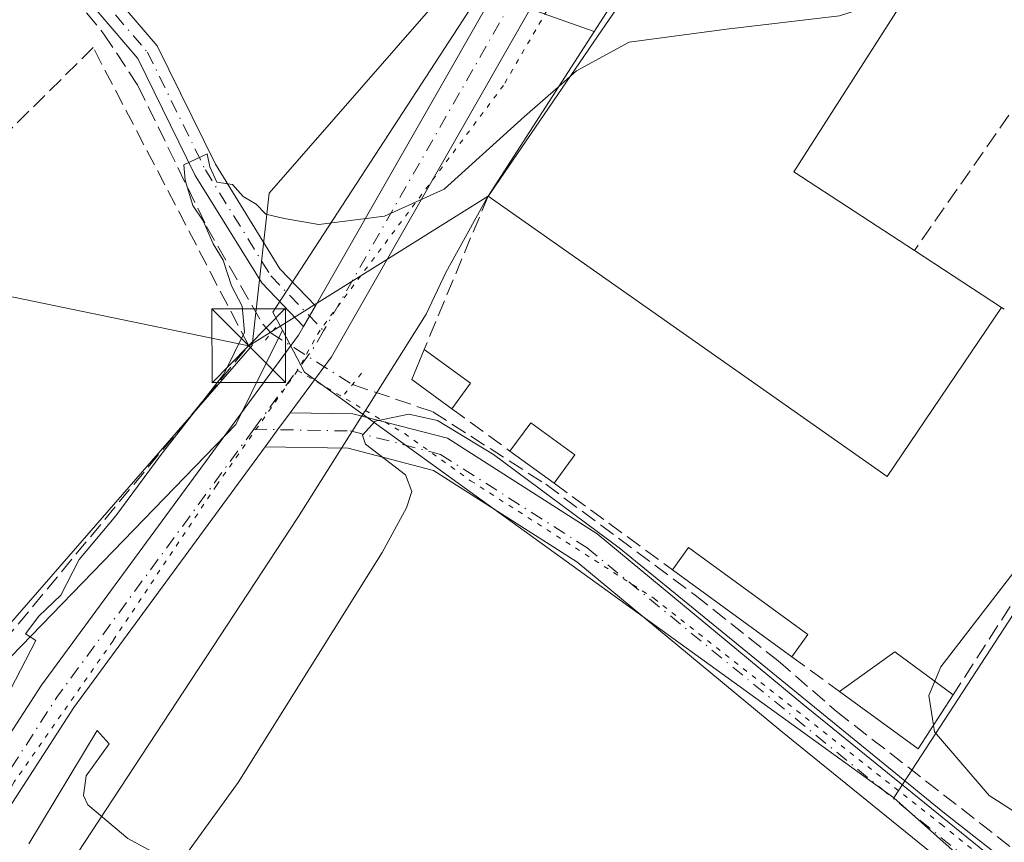
# Model space of a CAD drawing. Units: metres. Extents: x 615260 to 618757, y 4669233 to 4671603.
# Drawn here: x 615517 to 615617, y 4669686 to 4669770 of the extents above; entities that cross this region are included whole.
import ezdxf

# ---------------------------------------------------------------- set-up
doc = ezdxf.new("R2010")
doc.units = ezdxf.units.M
doc.header["$MEASUREMENT"] = 0
for name, pattern in [('DGN Style 3', [2.307223458686699, 1.648016756204785, -0.6592067024819142]), ('DGN Style 4', [2.6384748266838614, 1.318413404963828, -0.6592067024819142, 0.001648016756204785, -0.6592067024819142]), ('DGN Style 5', [1.1536117293433497, 0.4944050268614355, -0.6592067024819142])]:
    doc.linetypes.add(name, pattern=pattern)
for name, color, linetype, lineweight in [('Comarca CxS', 21, 'Continuous', 0), ('Comunidad Autónoma CxS', 142, 'Continuous', 0), ('Corriente artificial lineal', 4, 'DGN Style 3', 13), ('Corriente artificial lineal oculto', 135, 'DGN Style 4', 13), ('Cultivos herbáceos CxS', 92, 'Continuous', 0), ('Curva de nivel normal', 30, 'Continuous', 0), ('Edificación industrial Cxs', 135, 'Continuous', 13), ('Edificación ligera Cxs', 1, 'Continuous', 0), ('Instalación de servicios públicos CxS', 91, 'Continuous', 0), ('Municipio CxS', 4, 'Continuous', 0), ('Muro lineal', 1, 'DGN Style 3', 13), ('Núcleo urbano CxS', 7, 'Continuous', 0), ('Pista no pavimentada Cxs', 111, 'Continuous', 0), ('Pista no pavimentada eje', 91, 'DGN Style 4', 0), ('Provincia CxS', 1, 'Continuous', 0), ('Puente lineal', 2, 'DGN Style 5', 0), ('Tendido', 6, 'Continuous', 0), ('Torre de tendido puntual', 7, 'Continuous', 0), ('Vía pecuaria CxS', 92, 'Continuous', 13), ('Vía pecuaria eje', 92, 'DGN Style 5', 0)]:
    doc.layers.add(name, color=color, linetype=linetype, lineweight=lineweight)

# ---------------------------------------------------------------- blocks, each defined once
blk = doc.blocks.new('*U22')
at = {"layer": 'Pista no pavimentada Cxs', "color": 111, "linetype": 'Continuous', "lineweight": 0}
blk.add_polyline3d([(615622.0100999996, 4669675.460100001, 259.9263999999966), (615594.6700999998, 4669697.630100001, 260.2902999999933), (615573.9001000002, 4669714.8301, 259.8968000000023), (615559.3000999996, 4669724.130100001, 260.1125000000029), (615550.6101000002, 4669726.4001, 260.4532000000036), (615542.1595000001, 4669726.539899999, 260.9023000000016), (615543.4200999998, 4669728.2751, 260.5426000000007), (615544.7071000002, 4669730.0097, 260.5323000000063), (615551.0900999998, 4669729.9001, 260.3999999999942), (615560.7200999996, 4669727.4001, 260.5366000000067), (615575.9700999996, 4669717.670100001, 260.5179999999964), (615596.9001000002, 4669700.350099999, 260.7198999999964), (615624.1801000005, 4669678.220100001, 260.2553999999946)], dxfattribs=at)
blk = doc.blocks.new('5TTEND')
at = {"layer": 'Instalación de servicios públicos CxS', "color": 7, "linetype": 'Continuous', "lineweight": 0}
for p, q in [((-0.375, 0.3754), (0.375, -0.3746)), ((0.3720000000000001, 0.3784000000000001), (-0.3720000000000001, -0.3776))]:
    blk.add_line(p, q, dxfattribs=at)
at = {"layer": 'Instalación de servicios públicos CxS', "color": 7, "linetype": 'Continuous', "lineweight": 0, "flags": 128}
blk.add_lwpolyline([(-0.375, -0.3746), (0.375, -0.3746), (0.375, 0.3754), (-0.375, 0.3754), (-0.3720000000000001, -0.3776)], dxfattribs=at)

msp = doc.modelspace()

# ---------------------------------------------------------------- linework, layer by layer
at = {"layer": 'Comarca CxS', "color": 21, "linetype": 'Continuous', "lineweight": 0}
msp.add_3dface([(618739.3300008789, 4669289.849983311), (615297.4900008531, 4669232.719983312), (615259.6400008549, 4671545.829983286), (618700.3600008807, 4671602.979983291)], dxfattribs=at)
at = {"layer": 'Comunidad Autónoma CxS', "color": 142, "linetype": 'Continuous', "lineweight": 0}
msp.add_3dface([(618739.3300008789, 4669289.849983311), (615297.4900008531, 4669232.719983312), (615259.6400008549, 4671545.829983286), (618700.3600008807, 4671602.979983291)], dxfattribs=at)
at = {"layer": 'Corriente artificial lineal', "color": 4, "linetype": 'DGN Style 3', "lineweight": 13}
for points in [[(615375.5045999996, 4669933.366400001, 260.7275999999983), (615386.6201, 4669916.9801, 260.2125999999989), (615426.2600999996, 4669876.640100001, 259.8254000000015), (615480.6001000004, 4669823.540100001, 259.851800000004), (615491.3400999998, 4669812.170100001, 259.9603000000061), (615501.7701000003, 4669798.2401, 259.8944999999949), (615510.2001, 4669786.630100001, 259.9541999999929), (615521.0500999996, 4669774.300100001, 259.963699999993), (615525.7401000002, 4669768.550100001, 259.9719000000041), (615529.2200999996, 4669763.2601, 259.9182000000001), (615536.1801000005, 4669748.960100001, 259.9526000000042), (615541.9001000002, 4669739.020099999, 260.2857999999979), (615542.7500999998, 4669738.100099999, 260.3772000000026)], [(615551.0500999996, 4669732.880100001, 260.5016999999934), (615559.2200999996, 4669730.100099999, 260.3603000000003), (615570.7200999996, 4669722.720100001, 260.2793999999994), (615585.9401000004, 4669711.4301, 260.3007999999973), (615594.3901000004, 4669704.7401, 260.3533000000025), (615600.2901, 4669699.620100001, 260.2933000000049), (615621.0500999996, 4669683.4901, 259.8481999999931), (615628.1601, 4669677.550100001, 260.2060000000056), (615633.8601000002, 4669673.800100001, 260.3070000000007), (615663.9001000002, 4669650.5001, 259.672900000005), (615695.4401000004, 4669624.920100001, 259.5714000000008), (615782.5100999996, 4669557.1501, 260.0399999999936), (615787.5000999998, 4669553.0601, 260.0997000000062), (615822.8601000002, 4669525.6501, 259.5972000000039), (615859.7701000003, 4669495.360099999, 259.4214999999967), (615871.1101000002, 4669483.860099999, 259.570000000007), (615884.3101000005, 4669467.6801, 259.7838999999949), (615892.1101000002, 4669457.5801, 260.1665000000066), (615896.0100999996, 4669452.6501, 260.1042000000016), (615948.6101000002, 4669386.210100001, 259.2632000000012), (615964.6300999997, 4669365.450099999, 259.131899999993), (615969.8466999996, 4669358.794600001, 259.2887000000046)]]:
    msp.add_polyline3d(points, dxfattribs=at)
at = {"layer": 'Corriente artificial lineal oculto', "color": 135, "linetype": 'DGN Style 4', "lineweight": 13, "extrusion": (-0.002205146818836178, 0.02033931493034407, 0.9997907028951968), "elevation": 93882.23443145509, "flags": 128}
msp.add_lwpolyline([(-1115290.514975599, -4575222.405718329), (-1115290.519977666, -4575222.401754876), (-1115298.197867085, -4575216.325117458), (-1115298.203975932, -4575216.320229515)], dxfattribs=at)
at = {"layer": 'Cultivos herbáceos CxS', "color": 92, "linetype": 'Continuous', "lineweight": 0, "extrusion": (-0.0313061747180159, 0.01161420286861551, 0.9994423613777095), "elevation": 35225.2000023557, "flags": 128}
msp.add_lwpolyline([(-4592261.07541236, -1046541.288431545), (-4592250.408154996, -1046542.381536838), (-4592199.784040842, -1046564.698853664)], dxfattribs=at)
at = {"layer": 'Cultivos herbáceos CxS', "color": 92, "linetype": 'Continuous', "lineweight": 0, "extrusion": (0.04015205328789288, 0.04441664252691761, 0.9982058778044749), "elevation": 232389.3674699556, "flags": 128}
msp.add_lwpolyline([(2674888.873361848, -3869924.542533941), (2674884.331785741, -3869922.885751258), (2674810.763179334, -3869931.00265029)], dxfattribs=at)
at = {"layer": 'Cultivos herbáceos CxS', "color": 92, "linetype": 'Continuous', "lineweight": 0}
for points in [[(615861.5382000003, 4669891.6633, 259.4548999999971), (615850.6101000002, 4669876.2501, 259.4674999999988), (615851.0933999997, 4669875.965500001, 259.4833999999973), (615784.7396999998, 4669906.619100001, 259.2759999999981), (615735.5272000004, 4669827.244000001, 259.9204000000027), (615795.8524000002, 4669800.2564, 259.5960000000051), (615748.2271999996, 4669724.056299999, 259.1003999999957), (615700.6020999998, 4669754.218800001, 259.1089000000065), (615641.8645000001, 4669658.968599999, 259.6475999999966), (615606.1732999999, 4669690.822100001, 259.9940999999963), (615673.5695000002, 4669794.351700001, 259.1370000000024), (615666.4153000005, 4669805.187899999, 259.0915999999997), (615637.0880000005, 4669827.675100001, 259.8401000000013), (615669.7947000006, 4669877.257099999, 259.7459999999992), (615648.4912999999, 4669893.1777, 259.7345999999961), (615606.9209000003, 4669837.554300001, 261.1217000000034), (615605.3954999996, 4669838.5209, 260.9921000000031), (615593.5025000004, 4669846.0571, 259.8073000000004), (615541.5093, 4669879.026900001, 259.9850000000006), (615541.5093, 4669882.122099999, 259.6591999999946), (615529.6738999998, 4669893.957699999, 259.4885000000068), (615554.2026000004, 4669931.861300001, 259.3678999999975)], [(615902.0881000003, 4669466.4648, 259.2940999999992), (615838.7148000002, 4669514.505799999, 259.472299999994), (615748.2271999996, 4669387.5056, 259.2434999999969), (615632.3393999999, 4669498.630799999, 259.4388999999938), (615542.7637999998, 4669431.8817, 259.2805999999982), (615541.5011, 4669432.942299999, 259.3761999999988), (615480.5308999997, 4669503.632099999, 259.7128999999986), (615431.9631000003, 4669559.942100001, 260.6592999999993), (615430.6501000002, 4669560.564099999, 260.7292000000016), (615513.2424999997, 4669675.600099999, 260.1763999999966), (615500.6501000002, 4669689.092700001, 259.5991999999969), (615539.1705, 4669728.797700001, 260.3444000000018), (615543.9051000001, 4669738.4189, 260.3809000000037), (615546.1651, 4669734.146500001, 260.4801000000007), (615606.1732999999, 4669690.822100001, 259.9940999999963), (615641.8645000001, 4669658.968599999, 259.6475999999966), (615700.6020999998, 4669754.218800001, 259.1089000000065), (615748.2271999996, 4669724.056299999, 259.1003999999957), (615795.8524000002, 4669800.2564, 259.5960000000051), (615735.5272000004, 4669827.244000001, 259.9204000000027), (615784.7396999998, 4669906.619100001, 259.2759999999981), (615851.0933999997, 4669875.965500001, 259.4833999999973), (615864.9601999996, 4669867.800100001, 259.649900000004)], [(615606.1732999999, 4669690.822100001, 259.9940999999963), (615641.8645000001, 4669658.968599999, 259.6475999999966), (615700.6020999998, 4669754.218800001, 259.1089000000065), (615748.2271999996, 4669724.056299999, 259.1003999999957), (615795.8524000002, 4669800.2564, 259.5960000000051), (615735.5272000004, 4669827.244000001, 259.9204000000027), (615784.7396999998, 4669906.619100001, 259.2759999999981), (615851.0933999997, 4669875.965500001, 259.4833999999973)], [(615606.1732999999, 4669690.822100001, 259.9940999999963), (615641.8645000001, 4669658.968599999, 259.6475999999966), (615700.6020999998, 4669754.218800001, 259.1089000000065), (615748.2271999996, 4669724.056299999, 259.1003999999957), (615795.8524000002, 4669800.2564, 259.5960000000051), (615735.5272000004, 4669827.244000001, 259.9204000000027), (615784.7396999998, 4669906.619100001, 259.2759999999981), (615851.0933999997, 4669875.965500001, 259.4833999999973)], [(615605.3954999996, 4669838.5209, 260.9921000000031), (615606.9209000003, 4669837.554300001, 261.1217000000034), (615648.4912999999, 4669893.1777, 259.7345999999961), (615669.7947000006, 4669877.257099999, 259.7459999999992), (615637.0880000005, 4669827.675100001, 259.8401000000013), (615666.4153000005, 4669805.187899999, 259.0915999999997), (615673.5695000002, 4669794.351700001, 259.1370000000024), (615606.1732999999, 4669690.822100001, 259.9940999999963)]]:
    msp.add_polyline3d(points, dxfattribs=at)
at = {"layer": 'Curva de nivel normal', "color": 30, "linetype": 'Continuous', "lineweight": 0, "elevation": 260, "flags": 128}
for points in [[(615572.0237999996, 4669763.192199999), (615573.8499999996, 4669764.790100001), (615579.2100000001, 4669767.710100001), (615589.1299999999, 4669769.050100001), (615600.6399999997, 4669770.4101), (615606.2800000003, 4669772.2401), (615606.6805999996, 4669772.469900001)], [(615514.0800000001, 4669697.7601), (615518.7999999998, 4669706.8101), (615517.7400000002, 4669707.4901), (615519.1200000001, 4669709.3101), (615521.3399999999, 4669711.440099999), (615523.2199999997, 4669715.0801), (615526.9299999997, 4669719.520099999), (615531.5599999996, 4669725.7401), (615537.9400000004, 4669733.920100001), (615540.0499999998, 4669738.210100001), (615539.8200000003, 4669740.850099999), (615538.7400000002, 4669742.920100001), (615537.8600000005, 4669745.540100001), (615536.8600000005, 4669747.200099999), (615535.8399999999, 4669749.520099999), (615534.7699999996, 4669751.110099999), (615534, 4669753.6801), (615533.8700000001, 4669755.220100001), (615536.2300000006, 4669756.370100001), (615536.5, 4669755.040100001), (615537.2300000006, 4669753.470100001), (615538.8200000003, 4669753.220100001), (615539.9199999999, 4669752.030099999), (615541.2199999997, 4669751.2301), (615542.2100000001, 4669750.220100001), (615544.0899999999, 4669749.7601), (615547.6100000005, 4669749.1601), (615554.2999999998, 4669750.020099999), (615560.3600000005, 4669752.770099999), (615568.5700000003, 4669760.170100001), (615572.0237999996, 4669763.192199999)], [(615647.6584999999, 4669761.0284), (615647.1399999997, 4669758.700099999), (615644.7699999996, 4669755.210100001), (615641.5700000003, 4669752.5001), (615640.5800000001, 4669750.9101), (615640.4100000003, 4669748.440099999), (615636.79, 4669742.630100001), (615631.6200000001, 4669733.770099999), (615627.7400000002, 4669727.890100001), (615626.2000000002, 4669726.4301), (615621.4500000002, 4669719.270099999), (615620.2199999997, 4669716.140100001), (615610.9500000002, 4669704.130100001), (615610.3422999998, 4669702.6687)], [(615534.2400000002, 4669685.2501), (615539.4000000004, 4669692.380100001), (615554.0800000001, 4669715.790100001), (615556.5300000003, 4669720.3101), (615557.0999999996, 4669721.9801), (615556.4400000004, 4669723.670100001), (615552.3799999999, 4669726.790100001), (615552.0700000003, 4669727.7301), (615553.3499999996, 4669729.1501), (615556.7699999996, 4669729.870100001), (615559.7000000002, 4669729.220100001), (615565.4000000004, 4669725.7501), (615578.2000000002, 4669716.2501), (615611.1399999997, 4669689.370100001), (615634.0099999999, 4669671.4301)], [(615610.3422999998, 4669702.6687), (615609.7400000002, 4669701.220100001), (615610.2083000002, 4669698.1964)], [(615624.2999999998, 4669685.6501), (615615.8700000001, 4669691.030099999), (615610.3099999996, 4669697.540100001), (615610.2083000002, 4669698.1964)], [(615518.0999999996, 4669686.120100001), (615525.0300000003, 4669697.670100001), (615526.2800000003, 4669696.290100001), (615523.9199999999, 4669693.040100001), (615523.6699999999, 4669691.040100001), (615524.0800000001, 4669690.100099999), (615528.1600000003, 4669686.6801), (615531.8600000005, 4669684.670100001)]]:
    msp.add_lwpolyline(points, dxfattribs=at)
at = {"layer": 'Edificación industrial Cxs', "color": 135, "linetype": 'Continuous', "lineweight": 13, "elevation": 265.2608999999939, "flags": 128}
msp.add_lwpolyline([(615617.1300999997, 4669740.7301), (615605.4801000003, 4669723.530099999), (615564.8501000004, 4669752.050100001), (615586.6700999998, 4669785.940099999), (615607.2301000003, 4669772.100099999), (615595.9901000002, 4669754.530099999), (615608.2500999998, 4669746.530099999)], close=True, dxfattribs=at)
at = {"layer": 'Edificación industrial Cxs', "color": 135, "linetype": 'Continuous', "lineweight": 13, "extrusion": (0.02040809933401477, 0.03169708920347299, 0.99928914935448), "elevation": 160843.6788676251, "flags": 128}
msp.add_lwpolyline([(2010388.768447221, -4256520.958994254), (2010388.768447221, -4256561.294545871)], dxfattribs=at)
at = {"layer": 'Edificación industrial Cxs', "color": 135, "linetype": 'Continuous', "lineweight": 13, "extrusion": (0.1154614910147025, 0.05293236190214917, 0.9919006044741187), "elevation": 318521.880108125, "flags": 128}
msp.add_lwpolyline([(3988405.533208318, -2485338.792270831), (3988394.245708912, -2485321.10952859), (3988381.864304088, -2485328.984096172)], dxfattribs=at)
at = {"layer": 'Edificación industrial Cxs', "color": 135, "linetype": 'Continuous', "lineweight": 13, "extrusion": (0.01253865500012682, -0.04755588845161731, 0.9987898776040761), "elevation": -214092.3610486525, "flags": 128}
msp.add_lwpolyline([(1785817.950033816, 4353215.101103071), (1785802.299895886, 4353201.423083912), (1785770.283666628, 4353239.405155843)], dxfattribs=at)
at = {"layer": 'Edificación industrial Cxs', "color": 135, "linetype": 'Continuous', "lineweight": 13, "extrusion": (0.1283557293288339, -0.08383594932627297, 0.9881782938058424), "elevation": -312214.650853924, "flags": 128}
msp.add_lwpolyline([(4246317.456047629, 2014153.995369582), (4246317.456047629, 2014143.262146849)], dxfattribs=at)
at = {"layer": 'Edificación ligera Cxs', "color": 1, "linetype": 'Continuous', "lineweight": 0, "extrusion": (0.08392955130069094, -0.00835955310078301, 0.9964366253256752), "elevation": 12887.16952647451, "flags": 128}
msp.add_lwpolyline([(4707747.424629701, -149150.3262126712), (4707749.984590639, -149145.9453873778), (4707753.155395935, -149146.9092875032)], dxfattribs=at)
at = {"layer": 'Edificación ligera Cxs', "color": 1, "linetype": 'Continuous', "lineweight": 0, "extrusion": (0.005437728681977437, -0.003963090394778969, 0.9999773622544182), "elevation": -14897.878549371, "flags": 128}
msp.add_lwpolyline([(615547.8173547465, 4669714.080068857), (615552.5374986674, 4669710.640041843)], dxfattribs=at)
at = {"layer": 'Edificación ligera Cxs', "color": 1, "linetype": 'Continuous', "lineweight": 0, "extrusion": (-0.04546805178355559, -0.0622194392520107, 0.9970262773097676), "elevation": -318275.9633773488, "flags": 128}
msp.add_lwpolyline([(-2258219.794816902, 4121221.67619744), (-2258219.794816902, 4121218.446344316)], dxfattribs=at)
at = {"layer": 'Edificación ligera Cxs', "color": 1, "linetype": 'Continuous', "lineweight": 0, "extrusion": (-0.007203984215356639, -0.01118454701565706, 0.9999115003436453), "elevation": -56401.8853110426, "flags": 128}
msp.add_lwpolyline([(615552.9782917334, 4669387.336080544), (615555.098579646, 4669390.226261323), (615559.5784324001, 4669386.956056776)], dxfattribs=at)
at = {"layer": 'Edificación ligera Cxs', "color": 1, "linetype": 'Continuous', "lineweight": 0, "extrusion": (0.02397259700343854, -0.0174588846721513, 0.9995601542373102), "elevation": -66510.1387272976, "flags": 128}
msp.add_lwpolyline([(4137145.958237432, 2250519.816734409), (4137145.958237432, 2250525.373726315)], dxfattribs=at)
at = {"layer": 'Edificación ligera Cxs', "color": 1, "linetype": 'Continuous', "lineweight": 0, "extrusion": (-0.03423488731793638, -0.0468904381072313, 0.9983132070169363), "elevation": -239778.5334634747, "flags": 128}
msp.add_lwpolyline([(-2256413.128604204, 4127514.428879973), (-2256413.128604204, 4127510.844538247)], dxfattribs=at)
at = {"layer": 'Edificación ligera Cxs', "color": 1, "linetype": 'Continuous', "lineweight": 0, "extrusion": (-0.03061731799933191, -0.08127316043765717, 0.9962214880391824), "elevation": -398109.7079262357, "flags": 128}
msp.add_lwpolyline([(-1070175.887180794, 4569617.556802073), (-1070175.143367836, 4569620.273011031), (-1070160.649953907, 4569616.249935958)], dxfattribs=at)
at = {"layer": 'Edificación ligera Cxs', "color": 1, "linetype": 'Continuous', "lineweight": 0, "extrusion": (0.005738436329717688, -0.004184571676981427, 0.9999747795361491), "elevation": -15747.05614838949, "flags": 128}
msp.add_lwpolyline([(615584.1357897675, 4669680.160138206), (615571.9853769495, 4669689.020215778)], dxfattribs=at)
at = {"layer": 'Edificación ligera Cxs', "color": 1, "linetype": 'Continuous', "lineweight": 0, "extrusion": (0.001403734222240899, 0.001931197990618737, 0.999997149998216), "elevation": 10143.36664667319, "flags": 128}
msp.add_lwpolyline([(615596.4470700478, 4669696.559135445), (615594.7970622691, 4669694.289131213)], dxfattribs=at)
at = {"layer": 'Edificación ligera Cxs', "color": 1, "linetype": 'Continuous', "lineweight": 0, "extrusion": (0.05163060791125259, -0.01821493823276691, 0.9985001233609795), "elevation": -53013.11731327286, "flags": 128}
msp.add_lwpolyline([(4608495.682353261, 971614.5092919924), (4608501.349756757, 971610.522038239), (4608499.217670659, 971603.4498226948)], dxfattribs=at)
at = {"layer": 'Edificación ligera Cxs', "color": 1, "linetype": 'Continuous', "lineweight": 0, "extrusion": (0.05621993215415449, 0.1619072751594495, 0.9852032041558861), "elevation": 790925.5881246263, "flags": 128}
msp.add_lwpolyline([(950218.0850359993, -4544954.45505298), (950219.6373748507, -4544947.976858), (950229.1452869129, -4544950.922181631)], dxfattribs=at)
at = {"layer": 'Edificación ligera Cxs', "color": 1, "linetype": 'Continuous', "lineweight": 0}
for points in [[(615563.0601000005, 4669733.0101, 261.5571000000054), (615561.1601, 4669730.4101, 261.5571000000054), (615557.0701000001, 4669733.390100001, 261.5571000000054), (615558.3400999998, 4669736.450099999, 261.5571000000054)], [(615573.6700999998, 4669725.720100001, 261.4919999999984), (615571.5601000005, 4669722.8301, 261.4919999999984), (615567.0701000001, 4669726.100099999, 261.4919999999984), (615569.1901000004, 4669728.9901, 261.4919999999984)], [(615597.4200999998, 4669707.440099999, 261.4520000000048), (615595.7701000003, 4669705.170100001, 261.4520000000048), (615583.6201, 4669714.030099999, 261.4520000000048), (615585.2701000003, 4669716.300100001, 261.4520000000048)], [(615612.2100999998, 4669701.300100001, 262.2728000000061), (615608.6501000002, 4669695.780099999, 262.2728000000061), (615600.6201, 4669701.640100001, 262.2728000000061), (615606.2600999996, 4669705.6601, 262.2728000000061)]]:
    msp.add_3dface(points, dxfattribs=at)
at = {"layer": 'Municipio CxS', "color": 4, "linetype": 'Continuous', "lineweight": 0}
msp.add_3dface([(618739.3300008789, 4669289.849983311), (615297.4900008531, 4669232.719983312), (615259.6400008549, 4671545.829983286), (618700.3600008807, 4671602.979983291)], dxfattribs=at)
at = {"layer": 'Muro lineal', "color": 1, "linetype": 'DGN Style 3', "lineweight": 13, "extrusion": (0.05144927622939739, 0.07354871918824007, 0.9959636328105764), "elevation": 375389.6691778552, "flags": 128}
msp.add_lwpolyline([(2172269.478598044, -4162459.743298859), (2172269.478598044, -4162431.278883988)], dxfattribs=at)
at = {"layer": 'Muro lineal', "color": 1, "linetype": 'DGN Style 3', "lineweight": 13, "extrusion": (-0.05269113556690432, -0.1262644723256247, 0.9905962483580288), "elevation": -621797.2597726438, "flags": 128}
msp.add_lwpolyline([(-1230327.754677072, 4503905.654817635), (-1230327.754677073, 4503888.590500358)], dxfattribs=at)
at = {"layer": 'Muro lineal', "color": 1, "linetype": 'DGN Style 3', "lineweight": 13, "extrusion": (0.3627511782046374, -0.2331971847619975, 0.9022364743958351), "elevation": -865417.6115488516, "flags": 128}
msp.add_lwpolyline([(4260985.0289967, 1811221.120261484), (4260985.028996699, 1811220.751326788)], dxfattribs=at)
at = {"layer": 'Muro lineal', "color": 1, "linetype": 'DGN Style 3', "lineweight": 13, "extrusion": (-0.002408721517171571, -0.003730070283819557, 0.9999901422695779), "elevation": -18639.99250498749, "flags": 128}
msp.add_lwpolyline([(615630.6136012143, 4669694.54745171), (615611.0532723187, 4669664.25724099)], dxfattribs=at)
at = {"layer": 'Muro lineal', "color": 1, "linetype": 'DGN Style 3', "lineweight": 13, "extrusion": (-0.02834830827137861, 0.02067363936874759, 0.9993842974819056), "elevation": 79351.23170741594, "flags": 128}
msp.add_lwpolyline([(-4135693.212842231, -2252785.552229187), (-4135693.212842231, -2252778.23306624)], dxfattribs=at)
at = {"layer": 'Muro lineal', "color": 1, "linetype": 'DGN Style 3', "lineweight": 13, "extrusion": (0.003435887937406348, -0.002507115576533393, 0.9999909544818731), "elevation": -9331.222710888676, "flags": 128}
msp.add_lwpolyline([(615567.0288247436, 4669714.111713344), (615579.0889717359, 4669705.311685686)], dxfattribs=at)
at = {"layer": 'Muro lineal', "color": 1, "linetype": 'DGN Style 3', "lineweight": 13, "extrusion": (-0.08825199206297628, 0.06423289318339759, 0.9940250104148319), "elevation": 245880.6695467776, "flags": 128}
msp.add_lwpolyline([(-4137807.962000024, -2236781.742136274), (-4137807.962000024, -2236775.707462654)], dxfattribs=at)
at = {"layer": 'Muro lineal', "color": 1, "linetype": 'DGN Style 3', "lineweight": 13}
msp.add_polyline3d([(615498.1401000004, 4669740.620100001, 261.7970999999961), (615481.5800999999, 4669723.5601, 260.4009999999981), (615506.6901000004, 4669696.050100001, 261.0184000000008), (615540.4801000003, 4669736.8301, 260.3573000000033), (615524.6401000004, 4669767.1801, 261.1349999999948), (615503.9501, 4669746.670100001, 261.9389999999985)], dxfattribs=at)
at = {"layer": 'Núcleo urbano CxS', "color": 7, "linetype": 'Continuous', "lineweight": 0, "extrusion": (-0.0313061747180159, 0.01161420286861551, 0.9994423613777095), "elevation": 35225.2000023557, "flags": 128}
msp.add_lwpolyline([(-4592261.07541236, -1046541.288431545), (-4592250.408154996, -1046542.381536838), (-4592199.784040842, -1046564.698853664)], dxfattribs=at)
at = {"layer": 'Núcleo urbano CxS', "color": 7, "linetype": 'Continuous', "lineweight": 0, "extrusion": (0.04015205328789288, 0.04441664252691761, 0.9982058778044749), "elevation": 232389.3674699556, "flags": 128}
msp.add_lwpolyline([(2674888.873361848, -3869924.542533941), (2674884.331785741, -3869922.885751258), (2674810.763179334, -3869931.00265029)], dxfattribs=at)
at = {"layer": 'Núcleo urbano CxS', "color": 7, "linetype": 'Continuous', "lineweight": 0}
for points in [[(615467.3629000002, 4670107.751300001, 259.9505000000063), (615600.5661000004, 4670062.9805, 259.6613999999972), (615571.0434999998, 4670010.6395, 259.3635999999969), (615590.2549000002, 4669992.605699999, 259.4504000000015), (615554.2026000004, 4669931.861300001, 259.3678999999975), (615529.6738999998, 4669893.957699999, 259.4885000000068), (615541.5093, 4669882.122099999, 259.6591999999946), (615541.5093, 4669879.026900001, 259.9850000000006), (615593.5025000004, 4669846.0571, 259.8073000000004), (615605.3954999996, 4669838.5209, 260.9921000000031), (615603.7959000003, 4669833.722100001, 260.9694000000018), (615542.9360999997, 4669740.2509, 260.3218000000052), (615543.9051000001, 4669738.4189, 260.3809000000037), (615539.1705, 4669728.797700001, 260.3444000000018), (615500.6501000002, 4669689.092700001, 259.5991999999969), (615427.3788999999, 4669774.6339, 259.536500000002)], [(615605.3954999996, 4669838.5209, 260.9921000000031), (615606.9209000003, 4669837.554300001, 261.1217000000034), (615648.4912999999, 4669893.1777, 259.7345999999961), (615669.7947000006, 4669877.257099999, 259.7459999999992), (615637.0880000005, 4669827.675100001, 259.8401000000013), (615666.4153000005, 4669805.187899999, 259.0915999999997), (615673.5695000002, 4669794.351700001, 259.1370000000024), (615606.1732999999, 4669690.822100001, 259.9940999999963)], [(615605.3954999996, 4669838.5209, 260.9921000000031), (615603.7959000003, 4669833.722100001, 260.9694000000018), (615542.9360999997, 4669740.2509, 260.3218000000052), (615543.9051000001, 4669738.4189, 260.3809000000037)], [(615605.3954999996, 4669838.5209, 260.9921000000031), (615603.7959000003, 4669833.722100001, 260.9694000000018), (615542.9360999997, 4669740.2509, 260.3218000000052), (615543.9051000001, 4669738.4189, 260.3809000000037)]]:
    msp.add_polyline3d(points, dxfattribs=at)
msp.add_polyline3d([(615606.1732999999, 4669690.822100001, 259.9940999999963), (615546.1651, 4669734.146500001, 260.4801000000007), (615543.9051000001, 4669738.4189, 260.3809000000037), (615542.9360999997, 4669740.2509, 260.3218000000052), (615603.7959000003, 4669833.722100001, 260.9694000000018), (615605.3954999996, 4669838.5209, 260.9921000000031), (615606.9209000003, 4669837.554300001, 261.1217000000034), (615648.4912999999, 4669893.1777, 259.7345999999961), (615669.7947000006, 4669877.257099999, 259.7459999999992), (615637.0880000005, 4669827.675100001, 259.8401000000013), (615666.4153000005, 4669805.187899999, 259.0915999999997), (615673.5695000002, 4669794.351700001, 259.1370000000024)], close=True, dxfattribs=at)
at = {"layer": 'Pista no pavimentada Cxs', "color": 111, "linetype": 'Continuous', "lineweight": 0, "extrusion": (-0.01915594531825188, -0.03351852211198744, 0.9992545013330649), "elevation": -168053.4776127901, "flags": 128}
msp.add_lwpolyline([(-1782641.132305608, 4356526.958564489), (-1782641.132305608, 4356524.534085795)], dxfattribs=at)
msp.add_lwpolyline([(-1782641.132305608, 4356526.958564489), (-1782641.132305608, 4356524.534085795)], dxfattribs=at)
at = {"layer": 'Pista no pavimentada Cxs', "color": 111, "linetype": 'Continuous', "lineweight": 0, "extrusion": (-0.8013906500012477, 0.5949636638864482, 0.06157324699405782), "elevation": 2285043.944823573, "flags": 128}
msp.add_lwpolyline([(-4116310.827566248, -140703.6485822682), (-4116312.972219834, -140704.0089660722), (-4116315.132128572, -140704.0192856529)], dxfattribs=at)
msp.add_lwpolyline([(-4116310.827566248, -140703.6485822682), (-4116312.972219834, -140704.0089660722), (-4116315.132128572, -140704.0192856529)], dxfattribs=at)
at = {"layer": 'Pista no pavimentada Cxs', "color": 111, "linetype": 'Continuous', "lineweight": 0, "extrusion": (0.1762708998707241, -0.13492873918496, 0.9750501552231672), "elevation": -521323.7511757059, "flags": 128}
msp.add_lwpolyline([(4082224.312450161, 2291048.752196089), (4082191.401824347, 2291048.096294948), (4082164.125690191, 2291045.876321854)], dxfattribs=at)
at = {"layer": 'Pista no pavimentada Cxs', "color": 111, "linetype": 'Continuous', "lineweight": 0}
for points in [[(615780.5846999995, 4670111.184900001, 262.9147999999986), (615780.2512999997, 4670092.181700001, 262.0641000000033), (615778.3775000004, 4670085.248500001, 261.6358000000037), (615777.5155999997, 4670082.0591, 261.5632999999943), (615776.8517000005, 4670079.6029, 261.5378000000055), (615764.8601000002, 4670055.2863, 261.2464999999939), (615750.9061000004, 4670030.036499999, 261.5334000000003), (615728.3365000002, 4669998.5053, 261.0657000000065), (615712.1366999998, 4669978.338300001, 260.9597000000067), (615707.0910999998, 4669970.5735, 260.2516999999934), (615705.2681, 4669967.840100001, 260.1278000000021), (615671.1253000004, 4669923.211300001, 260.8494000000064), (615651.8639000002, 4669895.990499999, 259.8429000000033), (615650.5072999997, 4669894.0733, 259.8527000000031), (615631.1551000001, 4669866.724500001, 260.4277000000002), (615604.7796999998, 4669825.5601, 260.8968000000023), (615570.4345000006, 4669773.3849, 260.4081000000006), (615548.9005000005, 4669735.701300001, 260.5194000000047), (615544.7071000002, 4669730.0097, 260.5323000000063), (615543.4200999998, 4669728.2751, 260.5426000000007), (615542.1595000001, 4669726.539899999, 260.9023000000016), (615522.6633000001, 4669700.017899999, 260.7566999999981), (615507.8028999995, 4669677.043099999, 260.2639000000054)], [(615504.4748999998, 4669679.2631, 260.241200000004), (615509.1699000001, 4669686.521700001, 260.2584999999963), (615510.0163000004, 4669687.582699999, 260.2550000000047), (615510.6639, 4669688.831300001, 260.2661999999983), (615519.3696999997, 4669702.290899999, 260.4484999999986), (615545.5417, 4669737.885500001, 260.6315999999933), (615546.0590000004, 4669738.790899999, 260.8264000000054), (615547.2610999999, 4669740.894300001, 260.9199999999983), (615567.0241, 4669775.478900001, 260.2223999999987), (615601.4250999996, 4669827.738700001, 260.8589000000065), (615609.9908999996, 4669841.1077, 261.1652000000031), (615611.7511, 4669843.854699999, 261.1073000000033), (615627.8367, 4669868.959899999, 259.9937999999966), (615667.9030999999, 4669925.582699999, 259.8384999999981), (615698.5053000003, 4669965.583500001, 260.1284000000014), (615699.1435000002, 4669966.782099999, 260.1380999999965), (615700.0286999998, 4669967.5747, 260.148199999996), (615702.4023000002, 4669970.677300001, 260.5776999999944), (615709.5743000006, 4669980.258099999, 261.8785000000062), (615725.7861000003, 4670000.440099999, 261.1361999999936), (615748.1955000004, 4670031.747500001, 261.0724999999948), (615762.0231, 4670056.7687, 261.3833000000013), (615773.8438999997, 4670080.738700001, 261.6334999999963), (615777.0588999996, 4670092.6339, 261.5982999999979)], [(615546.0590000004, 4669738.790899999, 260.8264000000054), (615541.8000999996, 4669743.220100001, 264.1757000000071), (615535.0401, 4669754.1601, 263.2664999999979), (615529.1801000005, 4669766.050100001, 260.7473999999929), (615509.9600999998, 4669788.4901, 261.0626000000047), (615493.3800999997, 4669812.880100001, 260.6490000000049), (615484.1801000005, 4669822.2601, 260.0672999999952), (615402.7701000003, 4669902.100099999, 259.969299999997), (615389.9501, 4669916.9101, 260.1551999999938), (615383.8201000001, 4669926.350099999, 260.6671000000061), (615379.1501000002, 4669936.3101, 261.2173000000039), (615376.5000999998, 4669940.2501, 261.2958000000072), (615370.4600999998, 4669945.890100001, 261.3638000000064), (615361.6401000004, 4669959.9001, 261.429999999993), (615327.8000999996, 4670020.960100001, 261.2514999999985), (615326.2697999999, 4670023.709899999, 261.2805999999982)], [(615380.0301000001, 4669940.140100001, 261.132500000007), (615381.6501000002, 4669937.720100001, 261.1659999999974), (615386.3300999999, 4669927.7501, 260.4189000000042), (615392.2500999998, 4669918.640100001, 259.9685999999929), (615404.8601000002, 4669904.0701, 259.805600000007), (615486.1801000005, 4669824.3101, 259.882500000007), (615495.2200999996, 4669814.3301, 261.4842000000062), (615511.8201000001, 4669789.9101, 261.8944000000047), (615531.1501000002, 4669767.350099999, 260.8693000000058), (615537.0900999998, 4669755.290100001, 264.2553999999946), (615543.6601, 4669744.6601, 266.0332999999956), (615547.2610999999, 4669740.894300001, 260.9199999999983)], [(615404.8601000002, 4669904.0701, 259.805600000007), (615486.1801000005, 4669824.3101, 259.882500000007), (615495.2200999996, 4669814.3301, 261.4842000000062), (615511.8201000001, 4669789.9101, 261.8944000000047), (615531.1501000002, 4669767.350099999, 260.8693000000058), (615537.0900999998, 4669755.290100001, 264.2553999999946), (615543.6601, 4669744.6601, 266.0332999999956), (615547.2610999999, 4669740.894300001, 260.9199999999983), (615546.0590000004, 4669738.790899999, 260.8264000000054), (615541.8000999996, 4669743.220100001, 264.1757000000071), (615535.0401, 4669754.1601, 263.2664999999979), (615529.1801000005, 4669766.050100001, 260.7473999999929), (615509.9600999998, 4669788.4901, 261.0626000000047), (615493.3800999997, 4669812.880100001, 260.6490000000049), (615484.1801000005, 4669822.2601, 260.0672999999952), (615402.7701000003, 4669902.100099999, 259.969299999997)], [(615650.5072999997, 4669894.0733, 259.8527000000031), (615631.1551000001, 4669866.724500001, 260.4277000000002), (615604.7796999998, 4669825.5601, 260.8968000000023), (615570.4345000006, 4669773.3849, 260.4081000000006), (615548.9005000005, 4669735.701300001, 260.5194000000047), (615544.7071000002, 4669730.0097, 260.5323000000063)], [(615547.2610999999, 4669740.894300001, 260.9199999999983), (615567.0241, 4669775.478900001, 260.2223999999987), (615601.4250999996, 4669827.738700001, 260.8589000000065), (615609.9910000004, 4669841.1077, 261.1652000000031)], [(615510.6639, 4669688.831300001, 260.2661999999983), (615519.3696999997, 4669702.290899999, 260.4484999999986), (615545.5417, 4669737.885500001, 260.6315999999933), (615546.0590000004, 4669738.790899999, 260.8264000000054)], [(615544.7071000002, 4669730.0097, 260.5323000000063), (615551.0900999998, 4669729.9001, 260.3999999999942), (615560.7200999996, 4669727.4001, 260.5366000000067), (615575.9700999996, 4669717.670100001, 260.5179999999964), (615596.9001000002, 4669700.350099999, 260.7198999999964), (615624.1801000005, 4669678.220100001, 260.2553999999946), (615684.1700999998, 4669632.4001, 259.8248000000021), (615710.8400999998, 4669610.600099999, 259.7391999999964), (615734.5301000001, 4669592.970100001, 259.8718999999983), (615805.1201, 4669537.130100001, 259.8003000000026), (615828.3701, 4669520.050100001, 259.6520000000019), (615860.9200999998, 4669492.2301, 259.5991000000067), (615869.4200999998, 4669483.7501, 259.6067999999942), (615883.3201000001, 4669466.470100001, 259.8649000000005), (615963.5800999999, 4669362.870100001, 259.6074999999983), (615989.8501000004, 4669329.9101, 259.8974000000017), (616009.4901000002, 4669306.4801, 260.6230000000069), (616034.3101000005, 4669273.1801, 259.4866999999941), (616041.6801000005, 4669260.5601, 259.793399999995), (616047.8701, 4669245.1801, 259.5317000000068), (616047.8720000006, 4669245.1753, 259.5316000000021)], [(616043.5784999998, 4669245.1041, 259.3092999999935), (616038.0800999999, 4669258.790100001, 259.4294999999984), (616030.9700999996, 4669270.970100001, 259.2002000000066), (616006.3501000004, 4669304.0001, 259.7814000000071), (615986.7801000001, 4669327.340100001, 259.5348999999987), (615960.8201000001, 4669360.700099999, 259.6870000000054), (615880.5601000005, 4669464.300100001, 259.7106000000058), (615866.8000999996, 4669481.4001, 259.3751000000047), (615858.5401, 4669489.6501, 259.3598000000056), (615826.1801000005, 4669517.290100001, 259.5139999999956), (615802.9901000002, 4669534.340100001, 259.6624000000011), (615732.3901000004, 4669590.190099999, 259.6897999999928), (615708.6700999998, 4669607.8201, 259.4959999999992), (615681.9901000002, 4669629.640100001, 259.6215999999986), (615622.0100999996, 4669675.460100001, 259.9263999999966), (615594.6700999998, 4669697.630100001, 260.2902999999933), (615573.9001000002, 4669714.8301, 259.8968000000023), (615559.3000999996, 4669724.130100001, 260.1125000000029), (615550.6101000002, 4669726.4001, 260.4532000000036), (615542.1595000001, 4669726.539899999, 260.9023000000016)]]:
    msp.add_polyline3d(points, dxfattribs=at)
at = {"layer": 'Pista no pavimentada eje', "color": 91, "linetype": 'DGN Style 4', "lineweight": 0, "extrusion": (0.2875649354185124, -0.2095816423260823, 0.9345490587003173), "elevation": -801437.8627707278, "flags": 128}
msp.add_lwpolyline([(4136364.98892697, 2105596.757830797), (4136363.22155051, 2105596.547620601), (4136352.699167834, 2105596.594833587)], dxfattribs=at)
at = {"layer": 'Pista no pavimentada eje', "color": 91, "linetype": 'DGN Style 4', "lineweight": 0, "extrusion": (0.03031429600929693, -0.02296662246519785, 0.9992765271485174), "elevation": -88327.87070756382, "flags": 128}
msp.add_lwpolyline([(4093842.071101712, 2327640.13629776), (4093808.361092229, 2327639.652492851), (4093790.695704665, 2327638.3378056)], dxfattribs=at)
at = {"layer": 'Pista no pavimentada eje', "color": 91, "linetype": 'DGN Style 4', "lineweight": 0}
for points in [[(615378.0006999997, 4669940.5361, 261.1606999999931), (615380.4001000002, 4669937.015100001, 261.1956000000064), (615385.0751, 4669927.050100001, 260.5614999999962), (615391.1001000004, 4669917.7751, 260.0786999999983), (615403.8151000004, 4669903.085100001, 259.8885000000009), (615485.1801000005, 4669823.2851, 259.9850000000006), (615494.3000999996, 4669813.6051, 261.0951999999961), (615510.8901000004, 4669789.200099999, 261.4615999999951), (615530.1651, 4669766.700099999, 260.7985999999946), (615536.0651000004, 4669754.725099999, 263.7973000000056), (615542.7301000003, 4669743.940099999, 265.5501999999979), (615548.1032999996, 4669738.3375, 260.571299999996)], [(615612.9474999999, 4669842.014699999, 261.2216000000044), (615603.1023000004, 4669826.649499999, 260.7718000000023), (615568.7292999999, 4669774.4319, 260.2246000000014), (615548.1032999996, 4669738.3375, 260.571299999996)], [(615540.9879000002, 4669728.3159, 260.513300000006), (615550.8501000004, 4669728.1501, 260.3111999999965), (615560.0100999996, 4669725.765100001, 260.2837), (615574.9351000005, 4669716.2501, 260.1793000000035), (615623.0950999996, 4669676.840100001, 260.0978999999934), (615683.0800999999, 4669631.020099999, 259.7326999999932), (615709.7550999997, 4669609.210100001, 259.6201000000001), (615733.4600999998, 4669591.5801, 259.8031999999948), (615804.0551000005, 4669535.735099999, 259.7241999999969), (615827.2751000002, 4669518.670100001, 259.5852000000014), (615839.6608999996, 4669508.0875, 259.5240999999951)]]:
    msp.add_polyline3d(points, dxfattribs=at)
at = {"layer": 'Provincia CxS', "color": 1, "linetype": 'Continuous', "lineweight": 0}
msp.add_3dface([(618739.3300008789, 4669289.849983311), (615297.4900008531, 4669232.719983312), (615259.6400008549, 4671545.829983286), (618700.3600008807, 4671602.979983291)], dxfattribs=at)
at = {"layer": 'Puente lineal', "color": 2, "linetype": 'DGN Style 5', "lineweight": 0, "extrusion": (0.3880209864575041, -0.6359541409962978, 0.667084735710694), "elevation": -2730721.734285123, "flags": 128}
msp.add_lwpolyline([(2957674.571922692, 2445541.396063668), (2957673.865288092, 2445541.041424155), (2957672.857711832, 2445540.523022263)], dxfattribs=at)
at = {"layer": 'Puente lineal', "color": 2, "linetype": 'DGN Style 5', "lineweight": 0, "extrusion": (-0.7401498928264282, 0.5937135756057914, 0.3157250802366092), "elevation": 2316966.024629505, "flags": 128}
msp.add_lwpolyline([(-4027782.924343872, -770683.6376518317), (-4027781.459427053, -770683.6513526171), (-4027780.18034661, -770683.6905579416)], dxfattribs=at)
at = {"layer": 'Tendido', "color": 6, "linetype": 'Continuous', "lineweight": 0, "extrusion": (-0.3171327282584192, -0.2452550662803205, 0.9161205079743643), "elevation": -1340261.144391128, "flags": 128}
msp.add_lwpolyline([(-3317419.628016412, 3063348.051478279), (-3317432.754225275, 3063338.842268055), (-3317466.764112875, 3063338.533964051)], dxfattribs=at)
at = {"layer": 'Tendido', "color": 6, "linetype": 'Continuous', "lineweight": 0, "extrusion": (-0.02526355931031556, -0.1825480734336218, 0.9828722976341573), "elevation": -867746.3072260326, "flags": 128}
msp.add_lwpolyline([(-30410.99857941899, 4629427.165551776), (-30433.05203052552, 4629408.427483985), (-30466.35600103985, 4629410.650635374)], dxfattribs=at)
at = {"layer": 'Vía pecuaria CxS', "color": 92, "linetype": 'Continuous', "lineweight": 13}
for points in [[(615694.7719000002, 4669942.941000001, 259.6624000000011), (615663.8480000002, 4669901.288600001, 259.7140999999974), (615644.8896000005, 4669875.7432, 261.5841999999975), (615626.7063999996, 4669851.237600001, 262.9103999999934), (615600.8623000003, 4669810.375, 262.9244000000036), (615587.2887000004, 4669784.7896, 263.2660999999935), (615575.9994000001, 4669768.3025, 265.0426000000007), (615564.6935999999, 4669751.785599999, 263.5959000000003), (615560.5456999998, 4669744.266899999, 260.8978999999963), (615558.5581999999, 4669740.047700001, 261.0835999999982), (615552.3600000005, 4669730.2346, 260.3877999999968), (615552.2089000001, 4669729.9954, 260.3730999999971), (615545.4795000004, 4669719.3413, 262.3089000000036), (615520.1878000004, 4669680.838300001, 261.1875)], [(615694.7719000002, 4669942.941000001, 259.6624000000011), (615663.8480000002, 4669901.288600001, 259.7140999999974), (615644.8896000005, 4669875.7432, 261.5841999999975), (615626.7063999996, 4669851.237600001, 262.9103999999934), (615600.8623000003, 4669810.375, 262.9244000000036), (615587.2887000004, 4669784.7896, 263.2660999999935), (615575.9994000001, 4669768.3025, 265.0426000000007), (615564.6935999999, 4669751.785599999, 263.5959000000003), (615560.5456999998, 4669744.266899999, 260.8978999999963), (615558.5581999999, 4669740.047700001, 261.0835999999982), (615552.3600000005, 4669730.2346, 260.3877999999968), (615552.2089000001, 4669729.9954, 260.3730999999971), (615545.4795000004, 4669719.3413, 262.3089000000036), (615520.1878000004, 4669680.838300001, 261.1875)], [(615500.9494000003, 4669680.558599999, 260.1984999999986), (615504.8252999998, 4669695.515900001, 260.834600000002), (615540.8371000001, 4669736.858300001, 260.3923000000068), (615542.5525000002, 4669752.345699999, 270.3358000000007), (615558.7648, 4669770.9123, 262.8454000000056), (615561.0902000006, 4669773.581800001, 260.9970999999932), (615560.5460000001, 4669774.3617, 261.0739000000031), (615574.0453000005, 4669796.0078, 260.3413), (615582.7122, 4669809.725299999, 260.732999999993), (615596.3600000005, 4669831.3214, 262.2681000000011), (615604.7549000002, 4669844.589000001, 260.7752000000037), (615609.9583999999, 4669852.827600001, 260.2356), (615614.3289000001, 4669859.726299999, 259.835699999996), (615641.9129999997, 4669896.899499999, 259.5298000000039), (615665.3162000002, 4669927.233999999, 259.6435999999958)], [(615500.9494000003, 4669680.558599999, 260.1984999999986), (615504.8252999998, 4669695.515900001, 260.834600000002), (615540.8371000001, 4669736.858300001, 260.3923000000068), (615542.5525000002, 4669752.345699999, 270.3358000000007), (615558.7648, 4669770.9123, 262.8454000000056), (615561.0902000006, 4669773.581800001, 260.9970999999932), (615560.5460000001, 4669774.3617, 261.0739000000031), (615574.0453000005, 4669796.0078, 260.3413), (615582.7122, 4669809.725299999, 260.732999999993), (615596.3600000005, 4669831.3214, 262.2681000000011), (615604.7549000002, 4669844.589000001, 260.7752000000037), (615609.9583999999, 4669852.827600001, 260.2356), (615614.3289000001, 4669859.726299999, 259.835699999996), (615641.9129999997, 4669896.899499999, 259.5298000000039), (615665.3162000002, 4669927.233999999, 259.6435999999958)]]:
    msp.add_polyline3d(points, dxfattribs=at)
at = {"layer": 'Vía pecuaria eje', "color": 92, "linetype": 'DGN Style 5', "lineweight": 0}
for points in [[(615778.8258999997, 4670086.5396, 261.6823000000004), (615773.8469000002, 4670071.343, 261.4377999999998), (615761.8706, 4670049.786599999, 261.3804999999993), (615745.5829999996, 4670022.960700001, 261.1771000000008), (615729.7745000003, 4670001.883199999, 261.3801999999997), (615712.0499, 4669978.889599999, 261.0461000000068), (615688.5767000001, 4669948.2315, 260.1676000000007), (615663.6662999997, 4669915.657400001, 260.0063999999985), (615638.2768999999, 4669879.729800001, 259.9582999999984), (615615.2827000003, 4669846.6766, 261.0515000000014), (615592.2884000001, 4669807.8749, 260.3080999999947), (615566.4199000001, 4669763.3247, 261.5592000000034), (615547.7372000003, 4669738.415100001, 260.5812000000006), (615545.4453999996, 4669734.311899999, 260.5237000000052)], [(615545.4453999996, 4669734.311899999, 260.5237000000052), (615537.1980999997, 4669722.606899999, 260.7851999999984), (615526.6590999998, 4669706.798900001, 260.7342000000062), (615516.5991000002, 4669692.4279, 260.7877000000008), (615507.9763000002, 4669677.0988, 260.2706999999937), (615496.0000999998, 4669657.4584, 260.4147999999986), (615480.6706999998, 4669635.901900001, 260.7462999999989), (615460.0717000002, 4669607.639000001, 259.9507000000012), (615448.0955999997, 4669591.3519, 259.9832000000025), (615436.5986000003, 4669576.501900001, 260.4204000000027), (615428.4548000004, 4669569.316400001, 260.9009999999981), (615419.8320000004, 4669562.130999999, 260.9876999999979), (615400.6703000005, 4669548.7181, 262.2514999999985), (615389.7653000001, 4669542.103800001, 262.2024999999995), (615371.4489000002, 4669530.994100001, 260.8427999999985), (615333.1255000001, 4669507.521700001, 260.412599999996), (615293.3728, 4669484.3333, 260.607799999998)], [(615545.4453999996, 4669734.311899999, 260.5237000000052), (615552.3600000005, 4669730.2346, 260.3877999999968), (615556.3596999999, 4669727.8761, 260.2482000000018), (615563.0662000002, 4669723.085700001, 260.0108999999939), (615581.7484999998, 4669711.1096, 260.4437999999937), (615610.9694999997, 4669688.115499999, 260.1637000000046), (615650.7292, 4669656.4987, 260.0625), (615715.8777000001, 4669605.720100001, 259.7173000000039), (615765.6972000003, 4669567.396700001, 259.8141000000033), (615815.5165999997, 4669528.1151, 259.7428999999975), (615855.2763, 4669494.1031, 259.4554999999964), (615875.8746999997, 4669472.5463, 259.5292999999947), (615890.7246000003, 4669453.863700001, 260.007500000007), (615974.5549999997, 4669347.037599999, 259.4628999999986), (616007.6080999998, 4669305.361099999, 259.9418000000005), (616032.5175999999, 4669274.223400001, 259.4312000000064), (616040.6611000003, 4669260.3312, 259.6872000000003), (616045.4595999997, 4669245.135399999, 259.4184999999998)]]:
    msp.add_polyline3d(points, dxfattribs=at)

# ---------------------------------------------------------------- block references
at = {"layer": 'Pista no pavimentada Cxs', "color": 111, "linetype": 'Continuous', "lineweight": 0}
msp.add_blockref('*U22', (0, 0), dxfattribs=at)
at = {"layer": 'Torre de tendido puntual', "color": 7, "linetype": 'Continuous', "lineweight": 0, "xscale": 10, "yscale": 10, "zscale": 10}
msp.add_blockref('5TTEND', (615540.4801000003, 4669736.8301, 260.3573000000033), dxfattribs=at)

doc.saveas('drawing.dxf')
